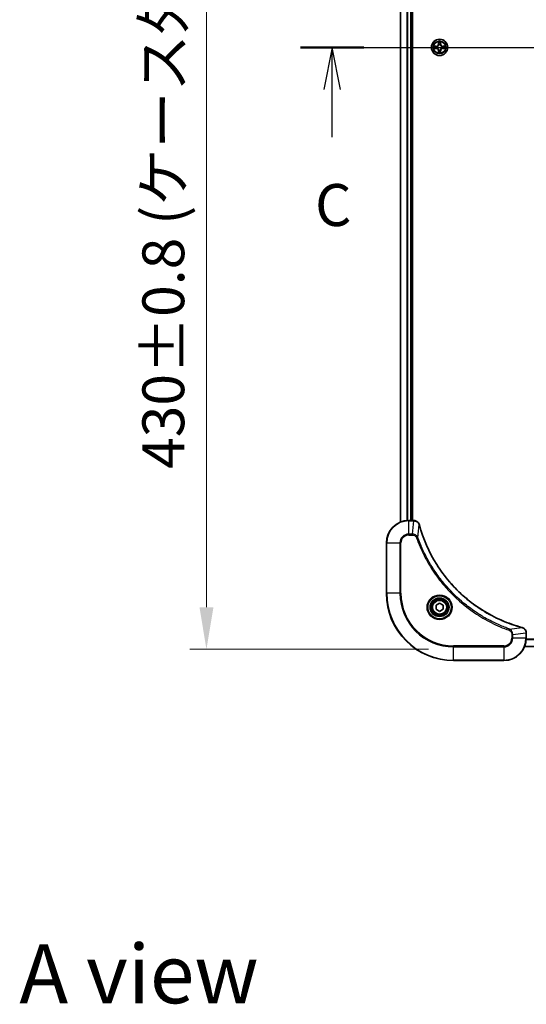
# Model space of a CAD drawing. Units: millimetres. Extents: x 87 to 9922, y 48 to 1734.
# Drawn here: x 3095 to 3276, y 1035 to 1386 of the extents above; entities that cross this region are included whole.
import ezdxf

# ---------------------------------------------------------------- set-up
doc = ezdxf.new("R2010")
doc.units = ezdxf.units.MM
doc.header["$LTSCALE"] = 6
doc.linetypes.add('CHAIN', pattern=[0.3543, 0.2362, -0.0295, 0.0591, -0.0295])
doc.layers.get('Defpoints').update_dxf_attribs({"lineweight": 25})
for name, color, linetype, lineweight in [('Centerline (ISO)', 131, 'Continuous', 18), ('Dimension (ISO)', 7, 'Continuous', 18), ('Dimension (ISO) @ 1', 7, 'Continuous', 18), ('Section Line (ISO)', 7, 'CHAIN', 25), ('Symbol (ISO)', 7, 'Continuous', 18), ('Visible (ISO)', 7, 'Continuous', 35), ('Visible Narrow (ISO)', 7, 'Continuous', 25)]:
    doc.layers.add(name, color=color, linetype=linetype, lineweight=lineweight)
doc.styles.add('Note Text (TK)', font='txt')
doc.dimstyles.new('Default - Method 1b (TK)', dxfattribs={"dimscale": 6, "dimtxt": 2.5, "dimasz": 2.5, "dimexe": 1, "dimexo": 1.5, "dimgap": 1, "dimtad": 1, "dimrnd": 1e-08, "dimdsep": 46, "dimtxsty": 'Note Text (TK)', "dimcen": 0.09, "dimdle": 5, "dimclrd": 100, "dimclre": 100, "dimclrt": 7, "dimadec": 1, "dimazin": 1, "dimtfac": 1, "dimtmove": 0, "dimatfit": 3, "dimfxl": 1, "dimtolj": 1, "dimlwd": -1, "dimlwe": -1, "dimarcsym": 0})

# ---------------------------------------------------------------- blocks, each defined once
blk = doc.blocks.new('2dTransSection65')
at = {"layer": 'Section Line (ISO)', "linetype": 'CHAIN', "ltscale": 16.252419}
blk.add_line((139.831, 229.396), (201.172, 229.396), dxfattribs=at)
at = {"layer": 'Section Line (ISO)', "linetype": 'Continuous', "lineweight": 50}
for p, q in [((139.831, 229.396), (143.589, 229.396)), ((197.413, 229.396), (201.172, 229.396))]:
    blk.add_line(p, q, dxfattribs=at)
at = {"layer": 'Section Line (ISO)', "linetype": 'Continuous'}
for p, q in [((141.71, 229.396), (141.21, 226.896)), ((141.71, 226.896), (141.71, 229.396)), ((142.21, 226.896), (141.71, 229.396)), ((199.292, 229.396), (198.792, 226.896)), ((199.292, 226.896), (199.292, 229.396)), ((199.792, 226.896), (199.292, 229.396)), ((141.71, 224.054), (141.71, 226.896)), ((199.292, 224.054), (199.292, 226.896))]:
    blk.add_line(p, q, dxfattribs=at)
at = {"layer": 'Section Line (ISO)', "char_height": 2.5, "attachment_point": 7, "style": 'Note Text (TK)'}
for insert in [(140.691, 217.981), (198.274, 217.981)]:
    blk.add_mtext('C', dxfattribs=dict(at, insert=insert))
blk = doc.blocks.new('*D60')
at = {"layer": 'Defpoints', "color": 0}
for p in [(3249.63, 1591.38), (3161.35, 1161.38), (3249.63, 1161.38)]:
    blk.add_point(p, dxfattribs=at)
at = {"layer": 'Dimension (ISO)', "color": 100}
for p, q in [((3240.63, 1591.38), (3155.35, 1591.38)), ((3161.35, 1576.38), (3161.35, 1176.38)), ((3240.63, 1161.38), (3155.35, 1161.38))]:
    blk.add_line(p, q, dxfattribs=at)
for points in [[(3158.85, 1576.38), (3163.85, 1576.38), (3161.35, 1591.38)], [(3158.85, 1176.38), (3163.85, 1176.38), (3161.35, 1161.38)]]:
    blk.add_solid(points, dxfattribs=at)
at = {"layer": 'Dimension (ISO)', "color": 7, "insert": (3145.93, 1225.79), "char_height": 15, "attachment_point": 4, "rotation": 90, "style": 'Note Text (TK)'}
blk.add_mtext('\\A1;\\fＭＳ Ｐゴシック|b0|i0;{\\H14.9400;430±0.8 (ケース外形 / External)}', dxfattribs=at)

msp = doc.modelspace()

# ---------------------------------------------------------------- linework, layer by layer
at = {"layer": 'Centerline (ISO)', "linetype": 'CHAIN', "ltscale": 23.990969}
msp.add_line((3215.6322, 1376.3752), (3543.6322, 1376.3752), dxfattribs=at)
at = {"layer": 'Visible (ISO)'}
for p, q in [((3230.6322, 1206.7914), (3230.6322, 1545.959)), ((3234.6322, 1207.3752), (3234.6322, 1545.3752)), ((3234.9322, 1207.3752), (3234.9322, 1545.3752)), ((3235.4632, 1207.3752), (3233.6322, 1207.3752)), ((3235.4632, 1207.3752), (3235.4785, 1207.3752)), ((3225.6322, 1199.3752), (3225.6322, 1181.3752)), ((3243.3822, 1177.0969), (3244.6322, 1177.8185)), ((3243.3822, 1175.6535), (3243.3822, 1177.0969)), ((3244.6322, 1174.9318), (3243.3822, 1175.6535)), ((3244.6322, 1177.8185), (3245.8822, 1177.0969)), ((3245.8822, 1175.6535), (3244.6322, 1174.9318)), ((3245.8822, 1177.0969), (3245.8822, 1175.6535)), ((3275.6322, 1167.2216), (3275.6322, 1167.2062)), ((3275.6322, 1165.3752), (3275.6322, 1167.2062)), ((3484.216, 1162.3752), (3275.0483, 1162.3752)), ((3249.6322, 1157.3752), (3267.6322, 1157.3752))]:
    msp.add_line(p, q, dxfattribs=at)
for centre, radius in [((3244.6322, 1376.3752), 2.9), ((3244.6322, 1176.3752), 3.25), ((3244.6322, 1176.3752), 2.75)]:
    msp.add_circle(centre, radius, dxfattribs=at)
for centre, radius, start, end in [((3244.6322, 1376.3752), 1.2295, 169.186733, 169.187283), ((3244.6322, 1376.3752), 1.2295, 190.812717, 190.813267), ((3244.6322, 1376.3752), 1.2295, 167.061604, 167.063405), ((3244.6322, 1376.3752), 1.2295, 192.936595, 192.938396), ((3244.6322, 1376.3752), 1.2295, 102.936595, 102.938396), ((3244.6322, 1376.3752), 1.2295, 257.061604, 257.063405), ((3244.6322, 1376.3752), 1.2295, 100.812717, 100.813267), ((3244.6322, 1376.3752), 1.2295, 259.186733, 259.187283), ((3244.6322, 1376.3752), 1.2295, 79.186733, 79.187283), ((3244.6322, 1376.3752), 1.2295, 280.812717, 280.813267), ((3244.6322, 1376.3752), 1.2295, 77.061604, 77.063405), ((3244.6322, 1376.3752), 1.2295, 282.936595, 282.938396), ((3244.6322, 1376.3752), 1.2295, 12.936595, 12.938396), ((3244.6322, 1376.3752), 1.2295, 347.061604, 347.063405), ((3244.6322, 1376.3752), 1.2295, 10.812717, 10.813267), ((3244.6322, 1376.3752), 1.2295, 349.186733, 349.187283), ((3233.6322, 1199.3752), 8, 90, 180), ((3249.6322, 1181.3752), 24, 180, 270), ((3267.6322, 1165.3752), 8, 270, 0)]:
    msp.add_arc(centre, radius, start, end, dxfattribs=at)
for points, knots in [([(3242.6146, 1376.7645), (3242.6139, 1376.7647), (3242.6132, 1376.7648), (3242.6115, 1376.7652), (3242.6105, 1376.7654), (3242.6094, 1376.7656)], [-0.000230599076, -0.000230599076, -0.000230599076, -0.000230599076, 0, 0, 0.000338329447, 0.000338329447, 0.000338329447, 0.000338329447]), ([(3242.6094, 1376.7656), (3242.6104, 1376.7652), (3242.6113, 1376.7648), (3242.6129, 1376.764), (3242.6136, 1376.7637), (3242.6142, 1376.7634)], [-0.000338329447, -0.000338329447, -0.000338329447, -0.000338329447, 0, 0, 0.000241517914, 0.000241517914, 0.000241517914, 0.000241517914]), ([(3242.8734, 1376.0746), (3242.7921, 1376.0726), (3242.7009, 1376.0266), (3242.6113, 1375.9856), (3242.6104, 1375.9852), (3242.6094, 1375.9847)], [0, 0, 0, 0, 0.0320559737, 0.0320559737, 0.0323943032, 0.0323943032, 0.0323943032, 0.0323943032]), ([(3242.6094, 1375.9847), (3242.6105, 1375.9849), (3242.6115, 1375.9852), (3242.6219, 1375.9873), (3242.6313, 1375.9893), (3242.6407, 1375.9913)], [-0.03239430317, -0.03239430317, -0.03239430317, -0.03239430317, -0.03205597372, -0.03205597372, -0.02897275834, -0.02897275834, -0.02897275834, -0.02897275834]), ([(3244.3316, 1378.1339), (3244.3296, 1378.2152), (3244.2836, 1378.3064), (3244.2426, 1378.396), (3244.2421, 1378.397), (3244.2417, 1378.3979)], [0, 0, 0, 0, 0.0320559737, 0.0320559737, 0.0323943032, 0.0323943032, 0.0323943032, 0.0323943032]), ([(3244.2417, 1378.3979), (3244.2419, 1378.3969), (3244.2421, 1378.3958), (3244.2443, 1378.3854), (3244.2463, 1378.376), (3244.2483, 1378.3666)], [-0.03239430317, -0.03239430317, -0.03239430317, -0.03239430317, -0.03205597372, -0.03205597372, -0.02897275834, -0.02897275834, -0.02897275834, -0.02897275834]), ([(3245.0226, 1378.3979), (3245.0222, 1378.397), (3245.0217, 1378.396), (3245.021, 1378.3944), (3245.0207, 1378.3938), (3245.0204, 1378.3931)], [-0.000338329447, -0.000338329447, -0.000338329447, -0.000338329447, 0, 0, 0.000241517914, 0.000241517914, 0.000241517914, 0.000241517914]), ([(3245.0215, 1378.3927), (3245.0217, 1378.3934), (3245.0218, 1378.3941), (3245.0222, 1378.3958), (3245.0224, 1378.3969), (3245.0226, 1378.3979)], [-0.000230599076, -0.000230599076, -0.000230599076, -0.000230599076, 0, 0, 0.000338329447, 0.000338329447, 0.000338329447, 0.000338329447]), ([(3246.3909, 1376.6757), (3246.4722, 1376.6777), (3246.5634, 1376.7237), (3246.653, 1376.7648), (3246.6539, 1376.7652), (3246.6549, 1376.7656)], [0, 0, 0, 0, 0.0320559737, 0.0320559737, 0.0323943032, 0.0323943032, 0.0323943032, 0.0323943032]), ([(3246.6549, 1376.7656), (3246.6538, 1376.7654), (3246.6528, 1376.7652), (3246.6424, 1376.763), (3246.633, 1376.761), (3246.6236, 1376.7591)], [-0.03239430317, -0.03239430317, -0.03239430317, -0.03239430317, -0.03205597372, -0.03205597372, -0.02897275834, -0.02897275834, -0.02897275834, -0.02897275834]), ([(3246.6497, 1375.9858), (3246.6504, 1375.9857), (3246.6511, 1375.9855), (3246.6528, 1375.9852), (3246.6538, 1375.9849), (3246.6549, 1375.9847)], [-0.000230599076, -0.000230599076, -0.000230599076, -0.000230599076, 0, 0, 0.000338329447, 0.000338329447, 0.000338329447, 0.000338329447]), ([(3246.6549, 1375.9847), (3246.6539, 1375.9852), (3246.653, 1375.9856), (3246.6514, 1375.9863), (3246.6507, 1375.9866), (3246.6501, 1375.9869)], [-0.000338329447, -0.000338329447, -0.000338329447, -0.000338329447, 0, 0, 0.000241517914, 0.000241517914, 0.000241517914, 0.000241517914]), ([(3244.2428, 1374.3576), (3244.2426, 1374.3569), (3244.2425, 1374.3562), (3244.2421, 1374.3545), (3244.2419, 1374.3535), (3244.2417, 1374.3524)], [-0.000230599076, -0.000230599076, -0.000230599076, -0.000230599076, 0, 0, 0.000338329447, 0.000338329447, 0.000338329447, 0.000338329447]), ([(3244.2417, 1374.3524), (3244.2421, 1374.3534), (3244.2426, 1374.3543), (3244.2433, 1374.3559), (3244.2436, 1374.3566), (3244.2439, 1374.3573)], [-0.000338329447, -0.000338329447, -0.000338329447, -0.000338329447, 0, 0, 0.000241517914, 0.000241517914, 0.000241517914, 0.000241517914]), ([(3244.9327, 1374.6165), (3244.9347, 1374.5351), (3244.9807, 1374.4439), (3245.0217, 1374.3543), (3245.0222, 1374.3534), (3245.0226, 1374.3524)], [0, 0, 0, 0, 0.0320559737, 0.0320559737, 0.0323943032, 0.0323943032, 0.0323943032, 0.0323943032]), ([(3245.0226, 1374.3524), (3245.0224, 1374.3535), (3245.0222, 1374.3545), (3245.02, 1374.3649), (3245.018, 1374.3743), (3245.016, 1374.3838)], [-0.03239430317, -0.03239430317, -0.03239430317, -0.03239430317, -0.03205597372, -0.03205597372, -0.02897275834, -0.02897275834, -0.02897275834, -0.02897275834]), ([(3237.4101, 1205.8937), (3237.346, 1206.1326), (3237.2368, 1206.3603), (3237.0892, 1206.5608), (3236.9416, 1206.7613), (3236.7557, 1206.9344), (3236.5445, 1207.0674), (3236.2277, 1207.267), (3235.8533, 1207.3752), (3235.4785, 1207.3752)], [-0.196787795, -0.196787795, -0.196787795, -0.196787795, -0.140562711, -0.140562711, -0.140562711, -0.084337626, -0.084337626, -0.084337626, 0, 0, 0, 0]), ([(3274.0784, 1169.1726), (3271.5841, 1169.846), (3269.1401, 1170.7057), (3266.7735, 1171.742), (3262.0402, 1173.8147), (3257.6182, 1176.5983), (3253.7025, 1179.9699), (3249.7868, 1183.3414), (3246.3774, 1187.3011), (3243.6249, 1191.6739), (3240.8723, 1196.0468), (3238.7764, 1200.8328), (3237.4296, 1205.8214)], [0, 0, 0, 0, 0.78253283, 0.78253283, 0.78253283, 2.34759848, 2.34759848, 2.34759848, 3.91266414, 3.91266414, 3.91266414, 5.47772979, 5.47772979, 5.47772979, 5.47772979]), ([(3275.6322, 1167.2216), (3275.6322, 1167.7213), (3275.4358, 1168.219), (3275.0967, 1168.5836), (3274.8423, 1168.8571), (3274.509, 1169.057), (3274.1507, 1169.1532)], [-0.196787795, -0.196787795, -0.196787795, -0.196787795, -0.084337626, -0.084337626, -0.084337626, 0, 0, 0, 0])]:
    msp.add_open_spline(points, degree=3, knots=knots, dxfattribs=at)
for points in [[(3242.6407, 1375.9913), (3242.7293, 1376.0099), (3242.8191, 1376.0286), (3242.8998, 1376.0295)], [(3244.2483, 1378.3666), (3244.2669, 1378.278), (3244.2855, 1378.1882), (3244.2865, 1378.1076)], [(3246.6236, 1376.7591), (3246.535, 1376.7404), (3246.4452, 1376.7218), (3246.3645, 1376.7209)], [(3245.016, 1374.3838), (3244.9974, 1374.4723), (3244.9788, 1374.5621), (3244.9778, 1374.6428)], [(3237.4296, 1205.8214), (3237.4231, 1205.8456), (3237.4166, 1205.8697), (3237.4101, 1205.8937)], [(3274.1507, 1169.1532), (3274.1267, 1169.1596), (3274.1026, 1169.1661), (3274.0784, 1169.1726)]]:
    msp.add_open_spline(points, degree=3, dxfattribs=at)
at = {"layer": 'Visible Narrow (ISO)'}
for p, q in [((3230.7017, 1206.8191), (3230.7017, 1545.9312)), ((3233.0422, 1207.3534), (3233.0422, 1545.397)), ((3233.2727, 1207.3671), (3233.2727, 1545.3833)), ((3234.3322, 1207.3752), (3234.3322, 1545.3752)), ((3243.389, 1376.7792), (3242.6094, 1376.7656)), ((3242.6094, 1375.9847), (3243.389, 1375.9711)), ((3242.8998, 1376.7209), (3243.3898, 1376.7294)), ((3243.3898, 1376.0209), (3242.8998, 1376.0295)), ((3243.3911, 1376.6568), (3243.0892, 1376.7054)), ((3243.0892, 1376.0449), (3243.3911, 1376.0936)), ((3243.3898, 1376.7294), (3243.389, 1376.7792)), ((3243.3898, 1376.0209), (3243.389, 1375.9711)), ((3243.3898, 1376.7294), (3243.3911, 1376.6568)), ((3243.3898, 1376.0209), (3243.3911, 1376.0936)), ((3243.6952, 1376.6217), (3243.7159, 1376.6163)), ((3243.7159, 1376.1341), (3243.6952, 1376.1286)), ((3244.2417, 1378.3979), (3244.2281, 1377.6184)), ((3244.2779, 1377.6175), (3244.2281, 1377.6184)), ((3244.2779, 1377.6175), (3244.2865, 1378.1076)), ((3244.2779, 1377.6175), (3244.3505, 1377.6162)), ((3244.3019, 1377.9181), (3244.3505, 1377.6162)), ((3244.391, 1377.2915), (3244.3856, 1377.3121)), ((3244.3856, 1375.4383), (3244.391, 1375.4589)), ((3244.8787, 1377.3121), (3244.8733, 1377.2915)), ((3244.8733, 1375.4589), (3244.8787, 1375.4383)), ((3244.9138, 1377.6162), (3244.9624, 1377.9181)), ((3244.9864, 1377.6175), (3244.9138, 1377.6162)), ((3244.9778, 1378.1076), (3244.9864, 1377.6175)), ((3244.9864, 1377.6175), (3245.0362, 1377.6184)), ((3245.0362, 1377.6184), (3245.0226, 1378.3979)), ((3245.5484, 1376.6163), (3245.5691, 1376.6217)), ((3245.5691, 1376.1286), (3245.5484, 1376.1341)), ((3245.8745, 1376.7294), (3245.8732, 1376.6568)), ((3246.1751, 1376.7054), (3245.8732, 1376.6568)), ((3245.8732, 1376.0936), (3246.1751, 1376.0449)), ((3245.8745, 1376.0209), (3245.8732, 1376.0936)), ((3245.8745, 1376.7294), (3245.8753, 1376.7792)), ((3245.8745, 1376.7294), (3246.3645, 1376.7209)), ((3246.3645, 1376.0295), (3245.8745, 1376.0209)), ((3245.8745, 1376.0209), (3245.8753, 1375.9711)), ((3246.6549, 1376.7656), (3245.8753, 1376.7792)), ((3245.8753, 1375.9711), (3246.6549, 1375.9847)), ((3244.2779, 1375.1328), (3244.2281, 1375.132)), ((3244.2281, 1375.132), (3244.2417, 1374.3524)), ((3244.2779, 1375.1328), (3244.3505, 1375.1341)), ((3244.2865, 1374.6428), (3244.2779, 1375.1328)), ((3244.3505, 1375.1341), (3244.3019, 1374.8322)), ((3244.9624, 1374.8322), (3244.9138, 1375.1341)), ((3244.9864, 1375.1328), (3244.9138, 1375.1341)), ((3244.9864, 1375.1328), (3244.9778, 1374.6428)), ((3244.9864, 1375.1328), (3245.0362, 1375.132)), ((3245.0226, 1374.3524), (3245.0362, 1375.132)), ((3233.6322, 1207.2287), (3233.6322, 1207.3752)), ((3233.6322, 1202.5216), (3233.6322, 1207.2287)), ((3233.6322, 1207.2287), (3235.4632, 1207.2287)), ((3234.9692, 1202.5216), (3235.4632, 1207.2287)), ((3235.4632, 1207.3752), (3235.4632, 1207.2287)), ((3236.8699, 1201.3458), (3237.4006, 1205.8135)), ((3225.7786, 1199.3752), (3225.6322, 1199.3752)), ((3225.7786, 1199.3752), (3230.4857, 1199.3752)), ((3225.7786, 1181.3752), (3225.7786, 1199.3752)), ((3230.4857, 1199.3752), (3230.4857, 1181.3752)), ((3230.4857, 1199.3752), (3230.8393, 1199.3752)), ((3230.8393, 1181.3752), (3230.8393, 1199.3752)), ((3234.9692, 1202.5216), (3233.6322, 1202.5216)), ((3233.6322, 1202.5216), (3233.6322, 1202.1681)), ((3233.6322, 1202.1681), (3234.9692, 1202.1681)), ((3234.9692, 1202.5216), (3234.9692, 1202.1681)), ((3236.8699, 1201.3458), (3236.4373, 1201.1924)), ((3225.7786, 1181.3752), (3225.6322, 1181.3752)), ((3230.4857, 1181.3752), (3225.7786, 1181.3752)), ((3230.4857, 1181.3752), (3230.8393, 1181.3752)), ((3269.6028, 1168.613), (3269.4494, 1168.1803)), ((3269.6028, 1168.613), (3274.0705, 1169.1436)), ((3270.425, 1166.7123), (3270.425, 1165.3752)), ((3270.7786, 1166.7123), (3270.425, 1166.7123)), ((3270.7786, 1165.3752), (3270.425, 1165.3752)), ((3270.7786, 1166.7123), (3275.4857, 1167.2062)), ((3270.7786, 1165.3752), (3270.7786, 1166.7123)), ((3275.4857, 1165.3752), (3270.7786, 1165.3752)), ((3275.4857, 1167.2062), (3275.6322, 1167.2062)), ((3275.4857, 1167.2062), (3275.4857, 1165.3752)), ((3275.6322, 1165.3752), (3275.4857, 1165.3752)), ((3483.6518, 1164.8152), (3275.6125, 1164.8152)), ((3483.6425, 1164.9688), (3275.6218, 1164.9688)), ((3267.6322, 1162.5823), (3249.6322, 1162.5823)), ((3249.6322, 1162.5823), (3249.6322, 1162.2287)), ((3249.6322, 1162.2287), (3267.6322, 1162.2287)), ((3249.6322, 1157.5216), (3249.6322, 1162.2287)), ((3267.6322, 1162.2287), (3267.6322, 1162.5823)), ((3267.6322, 1162.2287), (3267.6322, 1157.5216)), ((3484.1974, 1162.4215), (3275.0669, 1162.4215)), ((3249.6322, 1157.5216), (3249.6322, 1157.3752)), ((3267.6322, 1157.5216), (3249.6322, 1157.5216)), ((3267.6322, 1157.5216), (3267.6322, 1157.3752))]:
    msp.add_line(p, q, dxfattribs=at)
for centre, radius in [((3244.6322, 1376.3752), 2.8677), ((3244.6322, 1376.3752), 2.3092), ((3244.6322, 1376.3752), 2.1415), ((3244.6322, 1176.3752), 4.4571), ((3244.6322, 1176.3752), 4.1036), ((3244.6322, 1176.3752), 3.3964), ((3244.6322, 1176.3752), 2.45)]:
    msp.add_circle(centre, radius, dxfattribs=at)
for centre, radius, start, end in [((3244.6322, 1376.3752), 2.0601, 169.074582, 190.925418), ((3244.6322, 1376.3752), 1.6122, 169.692479, 190.307521), ((3243.374, 1377.6333), 0.8542, 271, 359), ((3243.374, 1375.1171), 0.8542, 1, 89), ((3243.374, 1377.6333), 0.904, 271, 359), ((3243.374, 1375.1171), 0.904, 1, 89), ((3244.6322, 1376.3752), 0.9688, 165.258044, 194.741956), ((3244.6322, 1376.3752), 0.9475, 165.258044, 194.741956), ((3244.6322, 1376.3752), 2.0601, 79.074582, 100.925418), ((3244.6322, 1376.3752), 1.6122, 79.692479, 100.307521), ((3244.6322, 1376.3752), 0.9688, 75.258044, 104.741956), ((3244.6322, 1376.3752), 0.9688, 255.258044, 284.741956), ((3244.6322, 1376.3752), 0.9475, 75.258044, 104.741956), ((3244.6322, 1376.3752), 0.9475, 255.258044, 284.741956), ((3245.8903, 1377.6333), 0.904, 181, 269), ((3245.8903, 1375.1171), 0.904, 91, 179), ((3245.8903, 1377.6333), 0.8542, 181, 269), ((3245.8903, 1375.1171), 0.8542, 91, 179), ((3244.6322, 1376.3752), 0.9475, 345.258044, 14.741956), ((3244.6322, 1376.3752), 0.9688, 345.258044, 14.741956), ((3244.6322, 1376.3752), 1.6122, 349.692479, 10.307521), ((3244.6322, 1376.3752), 2.0601, 349.074582, 10.925418), ((3244.6322, 1376.3752), 2.0601, 259.074582, 280.925418), ((3244.6322, 1376.3752), 1.6122, 259.692479, 280.307521), ((3233.6322, 1199.3752), 7.8536, 90, 180), ((3233.6322, 1199.3752), 3.1464, 90, 180), ((3233.6322, 1199.3752), 2.7929, 90, 180), ((3249.6322, 1181.3752), 23.8536, 180, 270), ((3249.6322, 1181.3752), 19.1464, 180, 270), ((3249.6322, 1181.3752), 18.7929, 180, 270), ((3267.6322, 1165.3752), 2.7929, 270, 0), ((3267.6322, 1165.3752), 7.8536, 270, 0), ((3267.6322, 1165.3752), 3.1464, 270, 0)]:
    msp.add_arc(centre, radius, start, end, dxfattribs=at)
for centre, major_axis, ratio, start_param, end_param in [((3242.9006, 1376.6711), (0.002, 0.05), 0.54850665, 0.10442473, 1.4996069), ((3242.9006, 1376.0793), (0.002, -0.05), 0.54850665, 4.7835784, 6.17876057), ((3242.6993, 1376.686), (0.4402, 0.0019), 0.08673359, 0.48228184, 1.09753772), ((3242.6993, 1376.0643), (0.4402, -0.0019), 0.08673359, 5.18564759, 5.80090347), ((3243.0901, 1376.6556), (0.008, 0.0494), 0.89574018, 0.19731949, 1.55274262), ((3243.0901, 1376.0947), (0.008, -0.0494), 0.89574018, 4.73044269, 6.08586581), ((3243.392, 1376.607), (0.008, 0.0494), 0.89572054, 0.1973017, 1.54834765), ((3243.392, 1376.1434), (0.008, -0.0494), 0.89572054, 4.73483766, 6.08588361), ((3243.7386, 1376.6103), (-0.0091, 0.0492), 0.87684641, 0.18229136, 1.17990219), ((3243.7386, 1376.14), (-0.0091, -0.0492), 0.87684642, 5.10328313, 6.10089396), ((3243.7386, 1376.6103), (-0.0149, 0.0477), 0.41070123, 0.09573579, 1.31868747), ((3243.7386, 1376.14), (-0.0149, -0.0477), 0.41070123, 4.96449783, 6.18744952), ((3244.3363, 1378.1067), (-0.05, -0.002), 0.54850665, 4.7835784, 6.17876057), ((3244.3213, 1378.308), (0.0019, 0.4402), 0.08673359, 2.04405494, 2.65931081), ((3244.3517, 1377.9173), (-0.0494, -0.008), 0.89574018, 4.73044269, 6.08586581), ((3244.397, 1377.2688), (-0.0492, 0.0091), 0.87684642, 5.10328313, 6.10089396), ((3244.397, 1377.2688), (-0.0477, 0.0149), 0.41070123, 4.96449783, 6.18744952), ((3244.397, 1375.4816), (-0.0492, -0.0091), 0.87684641, 0.18229136, 1.17990219), ((3244.397, 1375.4816), (-0.0477, -0.0149), 0.41070123, 0.09573579, 1.31868747), ((3244.4003, 1377.6154), (-0.0494, -0.008), 0.89572054, 4.73483766, 6.08588361), ((3244.864, 1377.6154), (0.0494, -0.008), 0.89572054, 0.1973017, 1.54834765), ((3244.8673, 1377.2688), (0.0477, 0.0149), 0.41070123, 0.09573579, 1.31868747), ((3244.8673, 1375.4816), (0.0477, -0.0149), 0.41070123, 4.96449783, 6.18744952), ((3244.8673, 1377.2688), (0.0492, 0.0091), 0.87684641, 0.18229136, 1.17990219), ((3244.8673, 1375.4816), (0.0492, -0.0091), 0.87684642, 5.10328313, 6.10089396), ((3244.9126, 1377.9173), (0.0494, -0.008), 0.89574018, 0.19731949, 1.55274262), ((3244.928, 1378.1067), (0.05, -0.002), 0.54850665, 0.10442473, 1.4996069), ((3244.943, 1378.308), (0.0019, -0.4402), 0.08673359, 0.48228184, 1.09753772), ((3245.5257, 1376.6103), (0.0091, 0.0492), 0.87684642, 5.10328313, 6.10089396), ((3245.5257, 1376.6103), (0.0149, 0.0477), 0.41070123, 4.96449783, 6.18744952), ((3245.5257, 1376.14), (0.0149, -0.0477), 0.41070123, 0.09573579, 1.31868747), ((3245.5257, 1376.14), (0.0091, -0.0492), 0.87684641, 0.18229136, 1.17990219), ((3245.8723, 1376.607), (-0.008, 0.0494), 0.89572054, 4.73483766, 6.08588361), ((3245.8723, 1376.1434), (-0.008, -0.0494), 0.89572054, 0.1973017, 1.54834765), ((3246.565, 1376.686), (0.4402, -0.0019), 0.08673359, 2.04405494, 2.65931081), ((3246.1742, 1376.6556), (-0.008, 0.0494), 0.89574018, 4.73044269, 6.08586581), ((3246.1742, 1376.0947), (-0.008, -0.0494), 0.89574018, 0.19731949, 1.55274262), ((3246.565, 1376.0643), (0.4402, 0.0019), 0.08673359, 3.62387449, 4.23913037), ((3246.3637, 1376.6711), (-0.002, 0.05), 0.54850665, 4.7835784, 6.17876057), ((3246.3637, 1376.0793), (-0.002, -0.05), 0.54850665, 0.10442473, 1.4996069), ((3244.3213, 1374.4423), (0.0019, -0.4402), 0.08673359, 3.62387449, 4.23913037), ((3244.3363, 1374.6437), (-0.05, 0.002), 0.54850665, 0.10442473, 1.4996069), ((3244.3517, 1374.8331), (-0.0494, 0.008), 0.89574018, 0.19731949, 1.55274262), ((3244.4003, 1375.135), (-0.0494, 0.008), 0.89572054, 0.1973017, 1.54834765), ((3244.864, 1375.135), (0.0494, 0.008), 0.89572054, 4.73483766, 6.08588361), ((3244.9126, 1374.8331), (0.0494, 0.008), 0.89574018, 4.73044269, 6.08586581), ((3244.928, 1374.6437), (0.05, 0.002), 0.54850665, 4.7835784, 6.17876057), ((3244.943, 1374.4423), (0.0019, 0.4402), 0.08673359, 5.18564759, 5.80090347), ((3235.7092, 1206.9746), (2.3812, -0.0487), 0.1051554, 1.66859369, 1.67647558), ((3235.4785, 1206.8752), (0, 0.5), 0.00935385, 5.4972736, 6.2831853), ((3236.9272, 1205.7641), (0.4829, 0.1296), 0.14287502, 0, 0.40009206), ((3236.9469, 1205.6911), (0.4827, 0.1303), 0.00038233, 5.93481174, 6.28318425), ((3273.9481, 1168.6899), (0.1303, 0.4827), 0.00038233, 0, 0.34837257), ((3274.021, 1168.6703), (0.1296, 0.4829), 0.14287502, 5.88309352, 6.28318531), ((3275.1322, 1167.2216), (0.5, 0), 0.00935385, 0, 0.7859117), ((3275.2315, 1167.4523), (-0.0487, 2.3816), 0.10517158, 4.60669413, 4.61457479)]:
    msp.add_ellipse(centre, major_axis=major_axis, ratio=ratio, start_param=start_param, end_param=end_param, dxfattribs=at)
for points in [[(3242.6142, 1376.7634), (3242.7023, 1376.723), (3242.7927, 1376.6777), (3242.8734, 1376.6757)], [(3242.8998, 1376.7209), (3242.8112, 1376.7219), (3242.7115, 1376.7443), (3242.6146, 1376.7645)], [(3242.8734, 1376.6757), (3242.947, 1376.6739), (3243.0074, 1376.6697), (3243.046, 1376.6636)], [(3243.046, 1376.0867), (3243.0074, 1376.0806), (3242.947, 1376.0765), (3242.8734, 1376.0746)], [(3243.046, 1376.6636), (3243.1466, 1376.6475), (3243.2473, 1376.6313), (3243.3479, 1376.6152)], [(3243.3479, 1376.1351), (3243.2473, 1376.119), (3243.1466, 1376.1029), (3243.046, 1376.0867)], [(3243.3479, 1376.6152), (3243.4598, 1376.5973), (3243.5741, 1376.5971), (3243.6952, 1376.6217)], [(3243.6952, 1376.1286), (3243.5741, 1376.1533), (3243.4598, 1376.1531), (3243.3479, 1376.1351)], [(3243.7218, 1376.6572), (3243.6066, 1376.6369), (3243.4976, 1376.6387), (3243.3911, 1376.6568)], [(3243.3911, 1376.0936), (3243.4976, 1376.1117), (3243.6066, 1376.1134), (3243.7218, 1376.0931)], [(3244.3437, 1377.9613), (3244.3376, 1377.9999), (3244.3334, 1378.0603), (3244.3316, 1378.1339)], [(3244.3921, 1377.6594), (3244.376, 1377.76), (3244.3598, 1377.8607), (3244.3437, 1377.9613)], [(3244.3505, 1377.6162), (3244.3687, 1377.5098), (3244.3704, 1377.4008), (3244.3501, 1377.2855)], [(3244.3501, 1375.4649), (3244.3704, 1375.3496), (3244.3687, 1375.2406), (3244.3505, 1375.1341)], [(3244.3856, 1377.3121), (3244.4102, 1377.4332), (3244.41, 1377.5475), (3244.3921, 1377.6594)], [(3244.3921, 1375.091), (3244.41, 1375.2029), (3244.4102, 1375.3171), (3244.3856, 1375.4383)], [(3244.8722, 1377.6594), (3244.8543, 1377.5475), (3244.8541, 1377.4332), (3244.8787, 1377.3121)], [(3244.8787, 1375.4383), (3244.8541, 1375.3171), (3244.8543, 1375.2029), (3244.8722, 1375.091)], [(3244.9206, 1377.9613), (3244.9045, 1377.8607), (3244.8883, 1377.76), (3244.8722, 1377.6594)], [(3244.9142, 1377.2855), (3244.8939, 1377.4008), (3244.8956, 1377.5098), (3244.9138, 1377.6162)], [(3244.9138, 1375.1341), (3244.8956, 1375.2406), (3244.8939, 1375.3496), (3244.9142, 1375.4649)], [(3244.9327, 1378.1339), (3244.9309, 1378.0603), (3244.9267, 1377.9999), (3244.9206, 1377.9613)], [(3245.0204, 1378.3931), (3244.98, 1378.3051), (3244.9347, 1378.2146), (3244.9327, 1378.1339)], [(3244.9778, 1378.1076), (3244.9788, 1378.1961), (3245.0013, 1378.2958), (3245.0215, 1378.3927)], [(3245.8732, 1376.6568), (3245.7667, 1376.6387), (3245.6577, 1376.6369), (3245.5425, 1376.6572)], [(3245.5425, 1376.0931), (3245.6577, 1376.1134), (3245.7667, 1376.1117), (3245.8732, 1376.0936)], [(3245.5691, 1376.6217), (3245.6902, 1376.5971), (3245.8045, 1376.5973), (3245.9164, 1376.6152)], [(3245.9164, 1376.1351), (3245.8045, 1376.1531), (3245.6902, 1376.1533), (3245.5691, 1376.1286)], [(3245.9164, 1376.6152), (3246.017, 1376.6313), (3246.1177, 1376.6475), (3246.2183, 1376.6636)], [(3246.2183, 1376.0867), (3246.1177, 1376.1029), (3246.017, 1376.119), (3245.9164, 1376.1351)], [(3246.2183, 1376.6636), (3246.2569, 1376.6697), (3246.3173, 1376.6739), (3246.3909, 1376.6757)], [(3246.3909, 1376.0746), (3246.3173, 1376.0765), (3246.2569, 1376.0806), (3246.2183, 1376.0867)], [(3246.3645, 1376.0295), (3246.4531, 1376.0285), (3246.5528, 1376.0061), (3246.6497, 1375.9858)], [(3246.6501, 1375.9869), (3246.562, 1376.0273), (3246.4716, 1376.0726), (3246.3909, 1376.0746)], [(3244.2865, 1374.6428), (3244.2855, 1374.5542), (3244.263, 1374.4545), (3244.2428, 1374.3576)], [(3244.2439, 1374.3573), (3244.2843, 1374.4453), (3244.3296, 1374.5357), (3244.3316, 1374.6165)], [(3244.3316, 1374.6165), (3244.3334, 1374.69), (3244.3376, 1374.7504), (3244.3437, 1374.789)], [(3244.3437, 1374.789), (3244.3598, 1374.8897), (3244.376, 1374.9903), (3244.3921, 1375.091)], [(3244.8722, 1375.091), (3244.8883, 1374.9903), (3244.9045, 1374.8897), (3244.9206, 1374.789)], [(3244.9206, 1374.789), (3244.9267, 1374.7504), (3244.9309, 1374.69), (3244.9327, 1374.6165)], [(3237.3647, 1205.9103), (3237.3765, 1205.8792), (3237.3884, 1205.847), (3237.4006, 1205.8135)], [(3274.0705, 1169.1436), (3274.104, 1169.1314), (3274.1361, 1169.1194), (3274.1673, 1169.1077)]]:
    msp.add_open_spline(points, degree=3, dxfattribs=at)
for points, knots in [([(3243.7159, 1376.6163), (3243.7999, 1376.6436), (3243.9656, 1376.7206), (3244.1769, 1376.9041), (3244.3169, 1377.1042), (3244.3706, 1377.2284), (3244.391, 1377.2915)], [-0.174866013, -0.174866013, -0.174866013, -0.174866013, -0.145995309, -0.117124605, -0.095471577, -0.073818549, -0.073818549, -0.073818549, -0.073818549]), ([(3244.391, 1375.4589), (3244.3637, 1375.5429), (3244.2867, 1375.7087), (3244.1033, 1375.92), (3243.9032, 1376.0599), (3243.7789, 1376.1136), (3243.7159, 1376.1341)], [-0.174866013, -0.174866013, -0.174866013, -0.174866013, -0.145995309, -0.117124605, -0.095471577, -0.073818549, -0.073818549, -0.073818549, -0.073818549]), ([(3244.3501, 1377.2855), (3244.3315, 1377.2255), (3244.2826, 1377.1074), (3244.1554, 1376.9196), (3243.9594, 1376.752), (3243.8018, 1376.682), (3243.7218, 1376.6572)], [0.073818549, 0.073818549, 0.073818549, 0.073818549, 0.095471577, 0.117124605, 0.145995309, 0.174866013, 0.174866013, 0.174866013, 0.174866013]), ([(3243.7218, 1376.0931), (3243.7818, 1376.0745), (3243.8999, 1376.0256), (3244.0877, 1375.8984), (3244.2553, 1375.7024), (3244.3253, 1375.5448), (3244.3501, 1375.4649)], [0.073818549, 0.073818549, 0.073818549, 0.073818549, 0.095471577, 0.117124605, 0.145995309, 0.174866013, 0.174866013, 0.174866013, 0.174866013]), ([(3244.8733, 1377.2915), (3244.9006, 1377.2074), (3244.9776, 1377.0417), (3245.161, 1376.8304), (3245.3611, 1376.6904), (3245.4854, 1376.6368), (3245.5484, 1376.6163)], [-0.174866013, -0.174866013, -0.174866013, -0.174866013, -0.145995309, -0.117124605, -0.095471577, -0.073818549, -0.073818549, -0.073818549, -0.073818549]), ([(3245.5484, 1376.1341), (3245.4644, 1376.1068), (3245.2987, 1376.0297), (3245.0874, 1375.8463), (3244.9474, 1375.6462), (3244.8937, 1375.5219), (3244.8733, 1375.4589)], [-0.174866013, -0.174866013, -0.174866013, -0.174866013, -0.145995309, -0.117124605, -0.095471577, -0.073818549, -0.073818549, -0.073818549, -0.073818549]), ([(3245.5425, 1376.6572), (3245.4825, 1376.6758), (3245.3644, 1376.7247), (3245.1766, 1376.8519), (3245.009, 1377.0479), (3244.939, 1377.2055), (3244.9142, 1377.2855)], [0.073818549, 0.073818549, 0.073818549, 0.073818549, 0.095471577, 0.117124605, 0.145995309, 0.174866013, 0.174866013, 0.174866013, 0.174866013]), ([(3244.9142, 1375.4649), (3244.9328, 1375.5248), (3244.9817, 1375.6429), (3245.1089, 1375.8308), (3245.3049, 1375.9984), (3245.4625, 1376.0683), (3245.5425, 1376.0931)], [0.073818549, 0.073818549, 0.073818549, 0.073818549, 0.095471577, 0.117124605, 0.145995309, 0.174866013, 0.174866013, 0.174866013, 0.174866013]), ([(3235.4818, 1207.2285), (3235.6846, 1207.2265), (3235.8946, 1207.1923), (3236.0853, 1207.13), (3236.2159, 1207.0873), (3236.3403, 1207.0319), (3236.4618, 1206.9628), (3236.5667, 1206.9032), (3236.6668, 1206.8344), (3236.7604, 1206.7565), (3236.8448, 1206.6862), (3236.924, 1206.6085), (3236.997, 1206.5244), (3237.0562, 1206.4565), (3237.1111, 1206.3845), (3237.1614, 1206.3083), (3237.2422, 1206.186), (3237.3114, 1206.0526), (3237.3647, 1205.9103)], [0, 0, 0, 0, 0.050060504, 0.050060504, 0.050060504, 0.084337626, 0.084337626, 0.084337626, 0.113903258, 0.113903258, 0.113903258, 0.140562711, 0.140562711, 0.140562711, 0.162131477, 0.162131477, 0.162131477, 0.196787795, 0.196787795, 0.196787795, 0.196787795]), ([(3237.4006, 1205.8135), (3238.7525, 1200.8128), (3242.9346, 1191.2456), (3253.1723, 1179.3516), (3264.2372, 1172.392), (3271.5701, 1169.8196), (3274.0705, 1169.1436)], [-5.47772979, -5.47772979, -5.47772979, -5.47772979, -3.91266414, -2.34759848, -0.78253283, 0, 0, 0, 0]), ([(3236.8699, 1201.3458), (3236.7974, 1201.5036), (3236.7026, 1201.6451), (3236.5981, 1201.7682), (3236.554, 1201.8201), (3236.5078, 1201.8692), (3236.4593, 1201.9161), (3236.3691, 1202.0031), (3236.2726, 1202.0812), (3236.1712, 1202.1495), (3236.0885, 1202.2052), (3236.0026, 1202.2543), (3235.9141, 1202.2976), (3235.7737, 1202.3663), (3235.6469, 1202.4131), (3235.5014, 1202.4515), (3235.3406, 1202.4939), (3235.1403, 1202.5204), (3234.9692, 1202.5216)], [-0.187502416, -0.187502416, -0.187502416, -0.187502416, -0.149825893, -0.149825893, -0.149825893, -0.133930297, -0.133930297, -0.133930297, -0.104414332, -0.104414332, -0.104414332, -0.080358178, -0.080358178, -0.080358178, -0.04217927, -0.04217927, -0.04217927, 0, 0, 0, 0]), ([(3234.9692, 1202.1681), (3235.2371, 1202.1681), (3235.6835, 1202.057), (3236.1855, 1201.6696), (3236.3776, 1201.3607), (3236.4373, 1201.1924)], [0, 0, 0, 0, 0.080358178, 0.133930297, 0.187502416, 0.187502416, 0.187502416, 0.187502416]), ([(3236.4373, 1201.1924), (3236.8214, 1200.1094), (3237.6573, 1197.9674), (3239.5983, 1193.7983), (3242.5143, 1188.8346), (3248.149, 1181.5458), (3255.1048, 1175.4224), (3262.0556, 1171.3416), (3266.2243, 1169.4002), (3268.3664, 1168.5644), (3269.4494, 1168.1803)], [0, 0, 0, 0, 0.34472946, 0.68945893, 1.37891786, 2.06837678, 3.44729464, 4.13675357, 4.48148303, 4.82621249, 4.82621249, 4.82621249, 4.82621249]), ([(3269.6028, 1168.613), (3269.5785, 1168.6217), (3269.5541, 1168.6303), (3269.5297, 1168.639), (3269.3863, 1168.6903), (3269.1777, 1168.7663), (3269.0442, 1168.8156), (3268.9602, 1168.8466), (3268.8933, 1168.8716), (3268.8195, 1168.8992), (3268.7854, 1168.9119), (3268.7495, 1168.9253), (3268.7083, 1168.9408), (3268.1144, 1169.164), (3267.5004, 1169.4066), (3266.9335, 1169.642), (3266.7628, 1169.7129), (3266.5927, 1169.7845), (3266.4178, 1169.8593), (3265.3721, 1170.3063), (3264.3384, 1170.7877), (3263.3212, 1171.3013), (3262.4727, 1171.7296), (3261.6297, 1172.1834), (3260.8046, 1172.6573), (3259.6515, 1173.3196), (3258.5333, 1174.0194), (3257.4334, 1174.7635), (3255.9876, 1175.7414), (3254.5815, 1176.7913), (3253.2369, 1177.9065), (3251.0719, 1179.7022), (3249.0583, 1181.6631), (3247.1985, 1183.7717), (3246.8475, 1184.1697), (3246.5026, 1184.5726), (3246.164, 1184.9808), (3245.0485, 1186.3256), (3243.9996, 1187.7288), (3243.0202, 1189.1764), (3242.2759, 1190.2763), (3241.5759, 1191.3945), (3240.9137, 1192.5477), (3240.4399, 1193.3727), (3239.9866, 1194.2157), (3239.5584, 1195.0642), (3239.0452, 1196.0816), (3238.564, 1197.1155), (3238.1162, 1198.1609), (3238.0796, 1198.2463), (3238.0433, 1198.3318), (3238.0071, 1198.4173), (3237.9716, 1198.5014), (3237.9364, 1198.5855), (3237.9013, 1198.6697), (3237.8668, 1198.7523), (3237.8326, 1198.835), (3237.7986, 1198.9178), (3237.7652, 1198.9988), (3237.7321, 1199.08), (3237.6991, 1199.1612), (3237.6668, 1199.2407), (3237.6348, 1199.3202), (3237.6029, 1199.3998), (3237.5718, 1199.4775), (3237.5408, 1199.5552), (3237.5101, 1199.6331), (3237.4812, 1199.706), (3237.4526, 1199.779), (3237.424, 1199.8522), (3237.3954, 1199.9256), (3237.3669, 1199.9992), (3237.3385, 1200.0728), (3237.3112, 1200.1436), (3237.2841, 1200.2145), (3237.2572, 1200.2855), (3237.2338, 1200.347), (3237.2105, 1200.4087), (3237.1874, 1200.4704), (3237.1633, 1200.5344), (3237.1394, 1200.5985), (3237.1157, 1200.6627), (3237.0938, 1200.7218), (3237.0721, 1200.7809), (3237.0505, 1200.8402), (3237.0094, 1200.9527), (3236.9806, 1201.0322), (3236.9343, 1201.1629), (3236.9182, 1201.2083), (3236.901, 1201.2573), (3236.8872, 1201.2967), (3236.8815, 1201.3131), (3236.8758, 1201.3295), (3236.8699, 1201.3458)], [-4.82621249, -4.82621249, -4.82621249, -4.82621249, -4.81844842, -4.81844842, -4.81844842, -4.77269349, -4.77269349, -4.77269349, -4.74390962, -4.74390962, -4.74390962, -4.73061692, -4.73061692, -4.73061692, -4.53913686, -4.53913686, -4.53913686, -4.48148303, -4.48148303, -4.48148303, -4.13675357, -4.13675357, -4.13675357, -3.84919093, -3.84919093, -3.84919093, -3.44729464, -3.44729464, -3.44729464, -2.91901319, -2.91901319, -2.91901319, -2.06837678, -2.06837678, -2.06837678, -1.90783066, -1.90783066, -1.90783066, -1.37891786, -1.37891786, -1.37891786, -0.97698999, -0.97698999, -0.97698999, -0.68945893, -0.68945893, -0.68945893, -0.34472946, -0.34472946, -0.34472946, -0.31656511, -0.31656511, -0.31656511, -0.28890509, -0.28890509, -0.28890509, -0.26177095, -0.26177095, -0.26177095, -0.23519152, -0.23519152, -0.23519152, -0.20920511, -0.20920511, -0.20920511, -0.18386262, -0.18386262, -0.18386262, -0.16011563, -0.16011563, -0.16011563, -0.13625792, -0.13625792, -0.13625792, -0.11332385, -0.11332385, -0.11332385, -0.09343365, -0.09343365, -0.09343365, -0.07279556, -0.07279556, -0.07279556, -0.05381314, -0.05381314, -0.05381314, -0.01773212, -0.01773212, -0.01773212, -0.00521417, -0.00521417, -0.00521417, 0, 0, 0, 0]), ([(3269.4494, 1168.1803), (3269.5756, 1168.1356), (3269.8124, 1168.005), (3270.2606, 1167.5605), (3270.425, 1167.0694), (3270.425, 1166.7123)], [0, 0, 0, 0, 0.040179465, 0.080358929, 0.187504168, 0.187504168, 0.187504168, 0.187504168]), ([(3270.7786, 1166.7123), (3270.778, 1166.928), (3270.7285, 1167.1985), (3270.6619, 1167.3962), (3270.6401, 1167.4607), (3270.6164, 1167.5213), (3270.5905, 1167.5797), (3270.536, 1167.7027), (3270.4733, 1167.8172), (3270.3865, 1167.9419), (3270.3199, 1168.0376), (3270.2453, 1168.1289), (3270.1619, 1168.2141), (3270.1258, 1168.2509), (3270.0881, 1168.2864), (3270.0488, 1168.3207), (3269.9184, 1168.4344), (3269.7711, 1168.5356), (3269.6028, 1168.613)], [-0.187504168, -0.187504168, -0.187504168, -0.187504168, -0.134326228, -0.134326228, -0.134326228, -0.116955095, -0.116955095, -0.116955095, -0.080358929, -0.080358929, -0.080358929, -0.0522949, -0.0522949, -0.0522949, -0.040179465, -0.040179465, -0.040179465, 0, 0, 0, 0]), ([(3274.1673, 1169.1077), (3274.3737, 1169.0301), (3274.5622, 1168.9195), (3274.7254, 1168.7874), (3274.836, 1168.6979), (3274.9355, 1168.598), (3275.0243, 1168.4894), (3275.1067, 1168.3886), (3275.1772, 1168.2841), (3275.237, 1168.1744), (3275.39, 1167.8938), (3275.4819, 1167.5523), (3275.4855, 1167.2249)], [0, 0, 0, 0, 0.05028531, 0.05028531, 0.05028531, 0.084337626, 0.084337626, 0.084337626, 0.115936047, 0.115936047, 0.115936047, 0.196787795, 0.196787795, 0.196787795, 0.196787795])]:
    msp.add_open_spline(points, degree=3, knots=knots, dxfattribs=at)

# ---------------------------------------------------------------- block references
at = {"layer": 'Section Line (ISO)', "xscale": 6, "yscale": 6, "zscale": 6}
msp.add_blockref('2dTransSection65', (2356, 0), dxfattribs=at)

# ---------------------------------------------------------------- texts
at = {"layer": 'Symbol (ISO)', "color": 7, "insert": (3094.5002, 1045.44), "char_height": 21, "attachment_point": 4, "line_spacing_factor": 1.5, "style": 'Note Text (TK)'}
msp.add_mtext('\\fＭＳ Ｐゴシック|b0|i0;{\\H21.0000;A view}', dxfattribs=at)

# ---------------------------------------------------------------- dimensions: what is measured, and where the dimension line sits
at = {"layer": 'Dimension (ISO) @ 1', "color": 100}
dim = msp.add_linear_dim(base=(3161.3534, 1161.3752), p1=(3249.6322, 1591.3752), p2=(3249.6322, 1161.3752), angle=270, text='\\fＭＳ Ｐゴシック|b0|i0;{\\H14.9400;<> (ケース外形 / External)}', dimstyle='Default - Method 1b (TK)', override={"dimscale": 1, "dimtxt": 15, "dimasz": 15, "dimexe": 6, "dimexo": 9, "dimgap": 6, "dimdec": 2, "dimcen": 0.54, "dimtol": 1, "dimlim": 0, "dimtp": 0.8, "dimtm": 0.8, "dimtdec": 2, "dimtix": 0, "dimtofl": 0, "dimtmove": 0, "dimatfit": 1}, dxfattribs=at)
dim.commit()
dim.dimension.update_dxf_attribs({"geometry": '*D60', "text_midpoint": (3161.3534, 1376.3752), "dimtype": 128})

doc.saveas('drawing.dxf')
